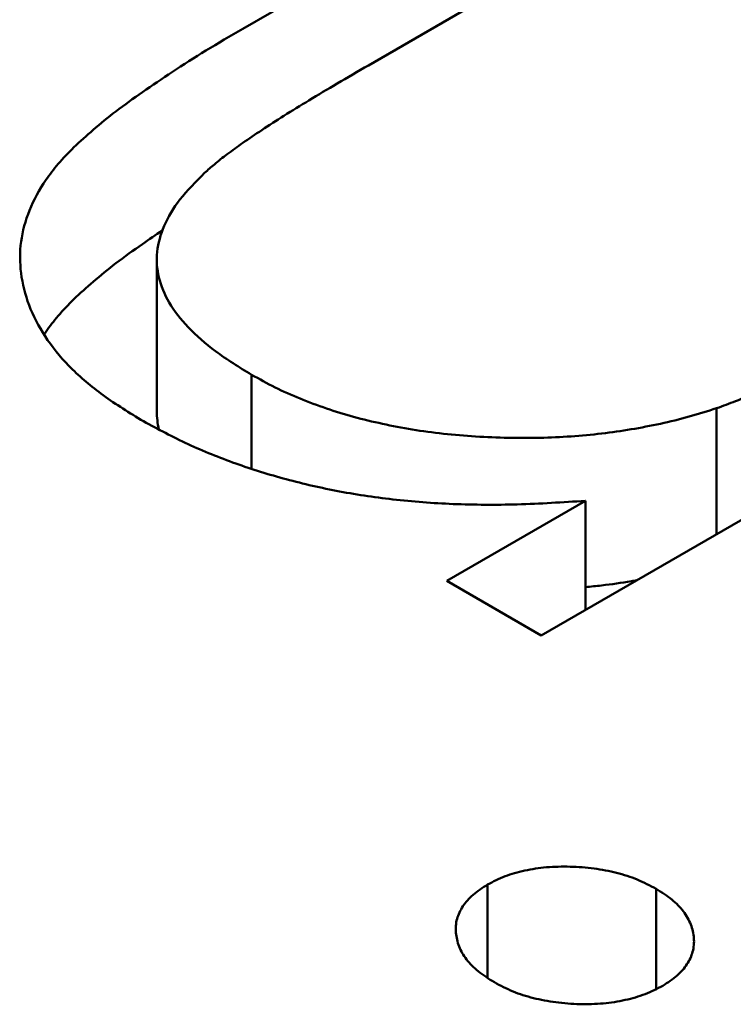
# Model space of a CAD drawing. Units: inches. Extents: x 2 to 86, y 1 to 67.
# Drawn here: x 26.5 to 26.5, y 17.7 to 17.7 of the extents above; entities that cross this region are included whole.
import ezdxf

# ---------------------------------------------------------------- set-up
doc = ezdxf.new("R2010")
doc.units = ezdxf.units.IN
doc.header["$LTSCALE"] = 4
doc.header["$MEASUREMENT"] = 0
doc.layers.add('Visible (ANSI)', color=7, linetype='Continuous', lineweight=50)

msp = doc.modelspace()

# ---------------------------------------------------------------- linework, layer by layer
at = {"layer": 'Visible (ANSI)'}
for p, q in [((26.5473052, 17.7386408), (26.5481364, 17.7391206)), ((26.5483362, 17.7390052), (26.5475707, 17.7385632)), ((26.549564, 17.7382964), (26.5479365, 17.7373567)), ((26.5471228, 17.7378307), (26.5471228, 17.7381522)), ((26.5473235, 17.7377092), (26.5473235, 17.7379085)), ((26.5483081, 17.7375713), (26.5483081, 17.7378376)), ((26.5477366, 17.7374721), (26.5480302, 17.7376416)), ((26.5480302, 17.7374108), (26.5480302, 17.7376416)), ((26.5479365, 17.7373567), (26.5477366, 17.7374721)), ((26.5478232, 17.7366318), (26.5478232, 17.7368297)), ((26.5481801, 17.7366082), (26.5481801, 17.7368205))]:
    msp.add_line(p, q, dxfattribs=at)
for points, knots in [([(26.5470888, 17.7378132), (26.5470598, 17.7378312), (26.5470031, 17.7378665), (26.5469344, 17.737926), (26.5468836, 17.7379892), (26.5468496, 17.7380553), (26.5468328, 17.7381228), (26.5468323, 17.7381903), (26.5468507, 17.7382571), (26.5468803, 17.7383118), (26.546914, 17.738356), (26.5469478, 17.7383911), (26.5469889, 17.7384281), (26.5470369, 17.7384673), (26.5470936, 17.7385078), (26.5471572, 17.7385506), (26.5472276, 17.7385957), (26.5472788, 17.7386254), (26.5473052, 17.7386408)], [0, 0, 0, 0, 0.07724, 0.151178, 0.223488, 0.295543, 0.366976, 0.437131, 0.507044, 0.57856, 0.616614, 0.658756, 0.704491, 0.754803, 0.809332, 0.868274, 0.932073, 1, 1, 1, 1]), ([(26.5475707, 17.7385632), (26.5475486, 17.7385504), (26.5475065, 17.7385258), (26.5474465, 17.7384903), (26.5473933, 17.7384575), (26.5473466, 17.7384276), (26.5473068, 17.7384004), (26.547273, 17.7383765), (26.5472458, 17.7383553), (26.5472308, 17.7383418), (26.547224, 17.7383358)], [0, 0, 0, 0, 0.17885, 0.34211, 0.489826, 0.623254, 0.74008, 0.841483, 0.928908, 1, 1, 1, 1]), ([(26.547224, 17.7383358), (26.5472055, 17.7383173), (26.5471699, 17.7382817), (26.5471361, 17.7382251), (26.5471206, 17.7381692), (26.5471242, 17.7381141), (26.5471465, 17.7380599), (26.5471881, 17.7380073), (26.5472466, 17.7379556), (26.5472972, 17.7379246), (26.5473235, 17.7379085)], [0, 0, 0, 0, 0.13552, 0.260833, 0.378476, 0.493178, 0.609281, 0.729981, 0.859261, 1, 1, 1, 1]), ([(26.5468841, 17.7379933), (26.5468855, 17.7379955), (26.5468946, 17.738009), (26.546914, 17.7380346), (26.5469478, 17.7380696), (26.5469889, 17.7381067), (26.5470369, 17.7381458), (26.5470868, 17.7381815), (26.5471203, 17.7382043), (26.5471345, 17.7382137)], [0.5711093, 0.5711093, 0.5711093, 0.5711093, 0.5785597, 0.6166135, 0.6587562, 0.7044912, 0.7548031, 0.8093316, 0.8486567, 0.8486567, 0.8486567, 0.8486567]), ([(26.5483081, 17.7378376), (26.5483216, 17.7378425), (26.548351, 17.7378532), (26.5483961, 17.7378724), (26.5484468, 17.7378955), (26.5485028, 17.7379227), (26.5485633, 17.7379544), (26.54863, 17.7379895), (26.5487012, 17.7380294), (26.5487502, 17.7380574), (26.5487757, 17.738072)], [0, 0, 0, 0, 0.076995, 0.167615, 0.271052, 0.38946, 0.520843, 0.666399, 0.826094, 1, 1, 1, 1]), ([(26.5473235, 17.7379085), (26.5473399, 17.7378994), (26.5473723, 17.7378813), (26.5474255, 17.7378576), (26.5474811, 17.7378368), (26.5475392, 17.7378186), (26.5476004, 17.7378044), (26.5476636, 17.7377918), (26.5477298, 17.7377833), (26.5477977, 17.7377773), (26.5478661, 17.7377747), (26.5479336, 17.7377745), (26.5479997, 17.7377777), (26.5480645, 17.7377835), (26.5481277, 17.7377926), (26.5481896, 17.7378045), (26.5482502, 17.7378193), (26.5482888, 17.7378315), (26.5483081, 17.7378376)], [0, 0, 0, 0, 0.063986, 0.126627, 0.188984, 0.25023, 0.312351, 0.374574, 0.438148, 0.50292, 0.567974, 0.630771, 0.692935, 0.754398, 0.815218, 0.876117, 0.938015, 1, 1, 1, 1]), ([(26.5480302, 17.7376416), (26.5479822, 17.7376386), (26.5478891, 17.7376327), (26.5477523, 17.7376333), (26.5476234, 17.737643), (26.5475025, 17.7376614), (26.5473889, 17.7376881), (26.5472816, 17.737722), (26.5471804, 17.7377636), (26.5471196, 17.7377965), (26.5470888, 17.7378132)], [0, 0, 0, 0, 0.140976, 0.273569, 0.398988, 0.51993, 0.63811, 0.756589, 0.87686, 1, 1, 1, 1]), ([(26.5471228, 17.7378307), (26.5471228, 17.7378181), (26.5471243, 17.7378054), (26.5471273, 17.7377927), (26.5471274, 17.7377925)], [0.41332451, 0.41332451, 0.41332451, 0.41332451, 0.49317765, 0.49443011, 0.49443011, 0.49443011, 0.49443011]), ([(26.5480302, 17.7374591), (26.5480417, 17.7374601), (26.5480744, 17.7374634), (26.5481106, 17.7374687), (26.5481351, 17.7374729), (26.5481389, 17.7374736)], [0.7216571, 0.7216571, 0.7216571, 0.7216571, 0.7543975, 0.8152184, 0.82644, 0.82644, 0.82644, 0.82644]), ([(26.5478232, 17.7368297), (26.5478351, 17.7368358), (26.5478587, 17.7368479), (26.5479015, 17.73686), (26.5479484, 17.7368672), (26.5479983, 17.7368681), (26.5480486, 17.7368644), (26.5480969, 17.7368554), (26.5481417, 17.7368407), (26.5481671, 17.7368273), (26.5481801, 17.7368205)], [0, 0, 0, 0, 0.120162, 0.237546, 0.357497, 0.484917, 0.613329, 0.74015, 0.867301, 1, 1, 1, 1]), ([(26.5478375, 17.7366227), (26.5478256, 17.7366301), (26.5478025, 17.7366448), (26.547777, 17.7366707), (26.5477614, 17.7366986), (26.5477549, 17.7367276), (26.5477564, 17.7367566), (26.5477694, 17.7367838), (26.547791, 17.7368088), (26.5478123, 17.7368227), (26.5478232, 17.7368297)], [0, 0, 0, 0, 0.131899, 0.258284, 0.384341, 0.51198, 0.638632, 0.75923, 0.877412, 1, 1, 1, 1]), ([(26.5481801, 17.7368205), (26.5481918, 17.7368131), (26.5482146, 17.7367987), (26.5482393, 17.736773), (26.5482548, 17.7367453), (26.5482614, 17.7367164), (26.5482591, 17.7366876), (26.5482468, 17.7366607), (26.5482258, 17.7366359), (26.5482049, 17.7366223), (26.5481944, 17.7366154)], [0, 0, 0, 0, 0.131867, 0.256661, 0.384213, 0.513365, 0.640443, 0.761085, 0.879146, 1, 1, 1, 1]), ([(26.5481944, 17.7366154), (26.5481822, 17.7366092), (26.5481582, 17.7365969), (26.5481147, 17.7365844), (26.5480677, 17.736577), (26.5480178, 17.7365757), (26.5479676, 17.7365795), (26.5479197, 17.7365885), (26.5478752, 17.7366027), (26.5478503, 17.7366159), (26.5478375, 17.7366227)], [0, 0, 0, 0, 0.12329, 0.242149, 0.363437, 0.489745, 0.618115, 0.744894, 0.868932, 1, 1, 1, 1])]:
    msp.add_open_spline(points, degree=3, knots=knots, dxfattribs=at)

doc.saveas('drawing.dxf')
